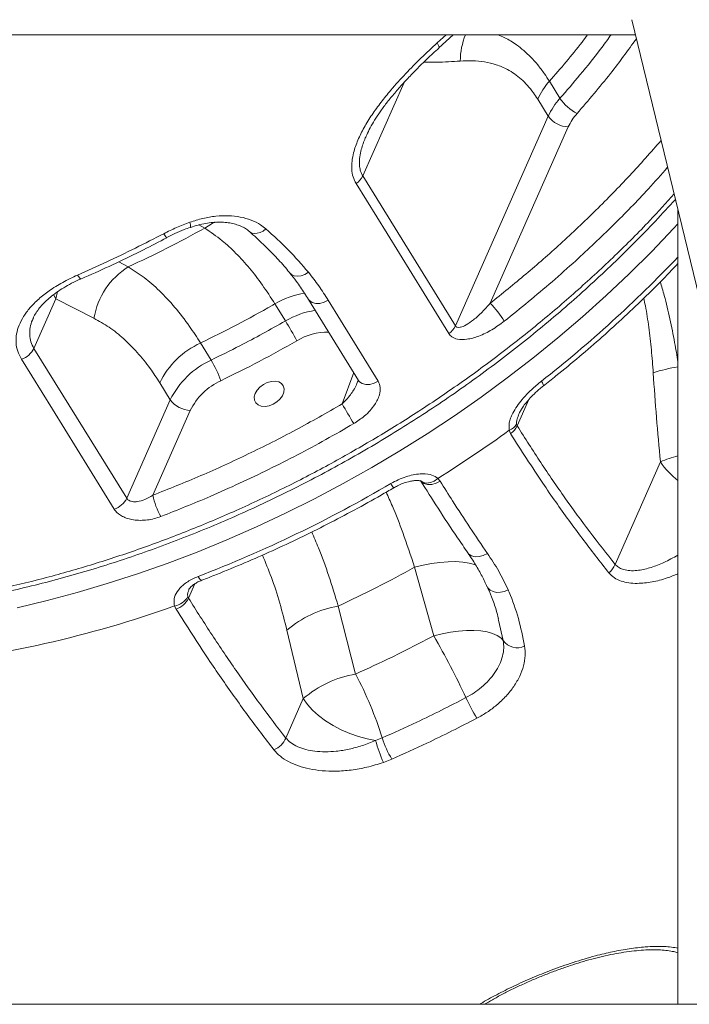
# Model space of a CAD drawing. Units: millimetres. Extents: x -1506 to 25511, y -3055 to 8774.
# Drawn here: x 17443 to 17650, y 5495 to 5800 of the extents above; entities that cross this region are included whole.
import ezdxf

# ---------------------------------------------------------------- set-up
doc = ezdxf.new("R2010")
doc.units = ezdxf.units.MM

msp = doc.modelspace()

# ---------------------------------------------------------------- linework, layer by layer
at = {"color": 7, "linetype": 'Continuous', "lineweight": 15}
for p, q in [((17632.63, 5799.7), (17706.62, 5494.63)), ((17306.44, 5795.05), (17633.76, 5795.05)), ((17572.86, 5790.94), (17577.35, 5795.05)), ((17607.11, 5780.63), (17610.39, 5775.34)), ((17606.76, 5769.77), (17603.48, 5775.06)), ((17578.01, 5704.85), (17606.76, 5769.77)), ((17612.95, 5766.46), (17588.77, 5711.85)), ((17549.3, 5751.33), (17578.01, 5704.85)), ((17646.93, 5740.73), (17646.93, 5494.63)), ((17454.28, 5713.2), (17447.49, 5697.87)), ((17466.06, 5707.18), (17454.28, 5713.2)), ((17525.37, 5706.35), (17522.1, 5711.65)), ((17532.5, 5713.04), (17548.02, 5687.94)), ((17499.07, 5699.53), (17502.34, 5694.24)), ((17447.49, 5697.87), (17476.21, 5651.42)), ((17489.71, 5681.91), (17486.44, 5687.2)), ((17476.21, 5651.42), (17489.71, 5681.91)), ((17495.91, 5678.61), (17484.29, 5652.37)), ((17596.96, 5674.43), (17597.15, 5673.86)), ((17595.11, 5671.44), (17594.68, 5672.47)), ((17641.5, 5662.7), (17627.44, 5630.95)), ((17572.57, 5657.54), (17573.27, 5656.7)), ((17565.37, 5630.03), (17571.3, 5608.8)), ((17495.15, 5620.96), (17495.36, 5620.46)), ((17491.51, 5617.08), (17491.05, 5618.04)), ((17547.11, 5596.97), (17541.71, 5618.03)), ((17591.3, 5613.66), (17591.2, 5614.06)), ((17525.82, 5610.56), (17530.88, 5589.35)), ((17530.88, 5589.35), (17525.47, 5577.14)), ((17553.29, 5576.37), (17555.36, 5577.17)), ((17558.32, 5570.6), (17555.69, 5569.57)), ((17707.17, 5494.63), (17330.38, 5494.63))]:
    msp.add_line(p, q, dxfattribs=at)
at = {"color": 8, "linetype": 'Continuous', "lineweight": 15}
for p, q in [((17572.37, 5792.5), (17575.11, 5795.05)), ((17562.11, 5780.26), (17549.3, 5751.33)), ((17500.37, 5735.12), (17498.56, 5736.11)), ((17473.76, 5724.71), (17476.71, 5723.12)), ((17453.53, 5714.58), (17454.28, 5713.2)), ((17454.79, 5715.48), (17454.28, 5713.2)), ((17542.97, 5680.65), (17546.51, 5690.37)), ((17597.15, 5673.86), (17600.79, 5682.07)), ((17495.36, 5620.46), (17497.35, 5624.94)), ((17592.83, 5607.33), (17591.3, 5613.66))]:
    msp.add_line(p, q, dxfattribs=at)
at = {"color": 8, "linetype": 'Continuous', "lineweight": 15, "flags": 128}
for points in [[(17572.88, 5790.92), (17572.89, 5790.93), (17572.96, 5791.14), (17572.89, 5791.47), (17572.69, 5791.93), (17572.37, 5792.5)], [(17646.93, 5736.49), (17645.53, 5734.97), (17638.8, 5727.92), (17631.85, 5721), (17624.69, 5714.23), (17617.31, 5707.6), (17609.75, 5701.13), (17601.99, 5694.83), (17594.06, 5688.7), (17585.96, 5682.75), (17577.7, 5677), (17569.29, 5671.43), (17560.75, 5666.07), (17552.08, 5660.92), (17543.29, 5655.99), (17534.4, 5651.27), (17525.42, 5646.79), (17516.36, 5642.54), (17507.22, 5638.53), (17498.03, 5634.76), (17488.79, 5631.24), (17479.51, 5627.98), (17470.21, 5624.97), (17460.89, 5622.22), (17451.58, 5619.74), (17442.27, 5617.52)], [(17500.37, 5735.12), (17502.65, 5736.54), (17503.65, 5737.03)], [(17519.33, 5734.87), (17518.46, 5734.23), (17517.54, 5733.77), (17516.63, 5733.51), (17515.76, 5733.45), (17514.98, 5733.61), (17514.32, 5733.98), (17514.23, 5734.06)], [(17462.1, 5719.39), (17462.08, 5719.38), (17461.9, 5719.43), (17461.65, 5719.65), (17461.35, 5720.04), (17460.99, 5720.58)], [(17532.5, 5721.43), (17531.39, 5720.76), (17530.22, 5720.34), (17529.08, 5720.2), (17528.05, 5720.34), (17527.2, 5720.76), (17526.78, 5721.17)], [(17538.61, 5712.79), (17537.33, 5712.15), (17536.01, 5711.8), (17534.75, 5711.77), (17533.65, 5712.06), (17532.81, 5712.65), (17532.5, 5713.04)], [(17554.12, 5687.68), (17552.85, 5687.05), (17551.53, 5686.7), (17550.27, 5686.67), (17549.17, 5686.96), (17548.33, 5687.54), (17548.02, 5687.94)], [(17604.63, 5687.7), (17604.96, 5687.14), (17605.18, 5686.7), (17605.28, 5686.39), (17605.26, 5686.23), (17605.25, 5686.22)], [(17567.3, 5656.78), (17568.05, 5656.3), (17569.08, 5656.1), (17570.24, 5656.26), (17571.43, 5656.75), (17572.57, 5657.54)], [(17567.3, 5656.76), (17567.47, 5656.56), (17568.32, 5655.97), (17569.41, 5655.68), (17570.68, 5655.71), (17572, 5656.06), (17573.27, 5656.7)], [(17565.37, 5630.03), (17567.99, 5630.69), (17570.62, 5631.2), (17573.21, 5631.56), (17575.71, 5631.76), (17578.08, 5631.78), (17580.27, 5631.65), (17582.24, 5631.34), (17583.96, 5630.88), (17584.4, 5630.72)], [(17581.85, 5634.53), (17582.1, 5634.21), (17582.96, 5633.6), (17584.07, 5633.3), (17585.33, 5633.33), (17586.64, 5633.69), (17587.9, 5634.35)], [(17498.3, 5627.18), (17498.66, 5626.64), (17498.98, 5626.26), (17499.26, 5626.05), (17499.47, 5626.02), (17499.49, 5626.02)], [(17587.81, 5624.09), (17588.06, 5623.64), (17588.74, 5622.97), (17589.65, 5622.5), (17590.74, 5622.26), (17591.93, 5622.28), (17593.16, 5622.54), (17594.33, 5623.04)]]:
    msp.add_lwpolyline(points, dxfattribs=at)
at = {"color": 7, "linetype": 'Continuous', "lineweight": 15, "flags": 128}
for points in [[(17575.97, 5702.43), (17572.14, 5708.63), (17556.83, 5733.42), (17547.26, 5748.91)], [(17538.61, 5712.79), (17542.44, 5706.59), (17554.12, 5687.68)], [(17472.35, 5648.05), (17468.52, 5654.24), (17453.2, 5679.02), (17443.63, 5694.5)], [(17515.99, 5683.86), (17515.73, 5682.8), (17515.8, 5681.81), (17516.21, 5680.97), (17516.93, 5680.34), (17517.9, 5679.96), (17519.05, 5679.87), (17520.29, 5680.07), (17521.54, 5680.54), (17522.7, 5681.26), (17523.68, 5682.16), (17524.41, 5683.19), (17524.85, 5684.26), (17524.94, 5685.29), (17524.7, 5686.22), (17524.13, 5686.96), (17523.28, 5687.47), (17522.21, 5687.7), (17521, 5687.65), (17519.74, 5687.31), (17518.53, 5686.71), (17517.45, 5685.89), (17516.58, 5684.92), (17515.99, 5683.86)], [(17571.3, 5608.8), (17573.87, 5609.43), (17576.45, 5609.93), (17578.98, 5610.27), (17581.43, 5610.45), (17583.74, 5610.46), (17585.89, 5610.32), (17587.82, 5610.01), (17589.5, 5609.55), (17590.92, 5608.94), (17592.03, 5608.2), (17592.83, 5607.33)], [(17553.29, 5576.37), (17550.66, 5576.84), (17547.98, 5577.56), (17545.3, 5578.51), (17542.67, 5579.66), (17540.15, 5581), (17537.79, 5582.49), (17535.64, 5584.1), (17533.75, 5585.81), (17532.15, 5587.57), (17530.88, 5589.35)]]:
    msp.add_lwpolyline(points, dxfattribs=at)
at = {"color": 8, "linetype": 'Continuous', "lineweight": 15}
for centre, radius, start, end in [((17601.88, 5786.65), 22.38, 157.9684, 179.3901), ((17493.5, 5735.89), 2.5, 346.8036, 24.9285), ((17490.58, 5734.62), 3.14, 202.8609, 232.1809), ((17362.55, 5996.23), 392.17, 308.1192, 316.4824), ((17535.61, 5688.5), 26.8, 99.2612, 120.2767), ((17538.88, 5683.22), 26.79, 99.1585, 120.2797), ((17538.51, 5684.15), 18.73, 89.0548, 120.9246), ((17653.15, 5649.18), 43.38, 98.2445, 108.6833), ((17654.34, 5634.43), 31.05, 103.8074, 114.4348), ((17660.91, 5675.49), 23.25, 213.395, 233.0456), ((17564.14, 5659.1), 6.88, 207.1792, 220.3171)]:
    msp.add_arc(centre, radius, start, end, dxfattribs=at)
at = {"color": 7, "linetype": 'Continuous', "lineweight": 15}
for centre, radius, start, end in [((17623.52, 5765.97), 22, 138.2164, 155.602), ((17626.79, 5760.68), 22, 138.2163, 155.6022), ((17622.22, 5783.34), 14.29, 214.0754, 242.7306), ((17613.4, 5774.78), 8.33, 217.017, 266.8814), ((17627.98, 5759.65), 16.5, 138.2162, 155.6021), ((17543.74, 5753.95), 6.15, 304.9027, 334.7105), ((17488.98, 5703.4), 23.22, 121.8967, 170.6438), ((17563.63, 5687.46), 35.02, 32.5597, 44.1415), ((17422.29, 5643.16), 120.91, 28.1584, 31.5082), ((17572.45, 5707.48), 6.15, 304.8805, 334.699), ((17509.94, 5675.75), 26.14, 114.5735, 154.0339), ((17441.5, 5700.83), 6.68, 288.5609, 333.7269), ((17513.22, 5670.46), 26.14, 114.5733, 154.0342), ((17470.83, 5675.33), 36.75, 19.9231, 30.962), ((17513.54, 5670.02), 19.61, 114.5735, 154.034), ((17496.36, 5686.92), 8.33, 217.0174, 266.8811), ((17684.81, 5759.5), 162.29, 209.0716, 211.5668), ((17592.53, 5677.27), 5.27, 294.14, 327.3001), ((17351.78, 6008.48), 414.61, 302.176, 305.8629), ((17591.58, 5676.48), 6.15, 304.977, 334.8277), ((17351.89, 6007.37), 407.4, 291.0608, 300.3944), ((17470.23, 5654.38), 6.68, 288.5553, 333.7238), ((17505.38, 5656.63), 21.52, 191.424, 210.3339), ((17621.71, 5633.09), 6.12, 308.8995, 339.6151), ((17489.93, 5623.95), 6.02, 280.739, 330.1492), ((17489.38, 5623.4), 6.67, 288.6024, 333.8256), ((17373.7, 5947.73), 349.95, 275.8957, 289.5928), ((17547.82, 5584.41), 34.17, 100.3045, 130.0698), ((17346.13, 5479.53), 259.63, 25.0953, 29.8612), ((17597.11, 5610.33), 5.23, 215.0107, 296.5397), ((17553.06, 5563.23), 34.26, 100.0018, 130.3373), ((17438.56, 5540.08), 122.55, 17.6186, 27.6617), ((17631.4, 5612.13), 54.96, 204.1587, 211.7066), ((17519.49, 5579.5), 6.43, 291.009, 338.4556), ((17581.67, 5585.05), 27.46, 196.6768, 211.757), ((17610.07, 5592.56), 59.04, 195.9154, 202.9108)]:
    msp.add_arc(centre, radius, start, end, dxfattribs=at)
at = {"color": 8, "linetype": 'Continuous', "lineweight": 15}
for points, knots in [([(17591.1, 5795.05), (17591.82, 5794.76), (17593.79, 5793.98), (17597.25, 5791.82), (17600.68, 5788.93), (17603.52, 5785.74), (17605.44, 5783.23), (17606.61, 5781.42), (17607.11, 5780.63)], [0, 0, 0, 0, 0.1273752, 0.3455965, 0.6168753, 0.755211, 0.8935369, 1, 1, 1, 1]), ([(17618.94, 5795.05), (17618.37, 5794.28), (17614.73, 5789.36), (17610.6, 5784.63), (17607.11, 5780.63)], [0, 0, 0, 0, 0.1553208, 1, 1, 1, 1]), ([(17610.39, 5775.34), (17612.46, 5777.74), (17616.94, 5782.94), (17622.22, 5789.52), (17625.28, 5793.74), (17626.23, 5795.05)], [0, 0, 0, 0, 0.372642, 0.805072, 1, 1, 1, 1]), ([(17634.06, 5793.8), (17631.43, 5790.19), (17625.7, 5782.32), (17619.19, 5774.74), (17615.67, 5770.64)], [0, 0, 0, 0, 0.459221, 1, 1, 1, 1]), ([(17579.5, 5786.89), (17577.06, 5786.72), (17573.29, 5786.46), (17569.54, 5786.51), (17568.21, 5786.53)], [0, 0, 0, 0, 0.646907, 1, 1, 1, 1]), ([(17550.36, 5763.57), (17550.27, 5763.4), (17549.62, 5762.06), (17548.92, 5759.91), (17548.34, 5757.21), (17548.21, 5755.18), (17548.42, 5753.44), (17548.8, 5752.21), (17549.17, 5751.56), (17549.3, 5751.33)], [0, 0, 0, 0, 0.039607, 0.3117261, 0.4840103, 0.6607204, 0.7913662, 0.9255763, 1, 1, 1, 1]), ([(17588.77, 5711.85), (17592.48, 5714.83), (17599.91, 5720.8), (17610.84, 5730.43), (17621.59, 5740.63), (17632.04, 5751.31), (17638.51, 5758.65), (17641.71, 5762.28)], [0, 0, 0, 0, 0.191882, 0.384273, 0.590944, 0.797774, 1, 1, 1, 1]), ([(17643.72, 5753.96), (17641.75, 5751.72), (17636.36, 5745.59), (17626.88, 5735.92), (17616.84, 5726.38), (17605.67, 5716.42), (17598.13, 5710.33), (17593.15, 5706.3)], [0, 0, 0, 0, 0.131507, 0.35979, 0.587887, 0.728254, 1, 1, 1, 1]), ([(17304.76, 5624.64), (17306.69, 5624.07), (17312.7, 5622.28), (17323.29, 5620.03), (17336.45, 5617.88), (17349.9, 5616.49), (17363.54, 5615.82), (17377.35, 5615.84), (17391.52, 5616.55), (17406.05, 5617.98), (17420.87, 5620.15), (17435.67, 5623), (17450.39, 5626.5), (17464.98, 5630.63), (17479.69, 5635.44), (17494.47, 5640.95), (17509.26, 5647.16), (17523.75, 5653.92), (17537.88, 5661.21), (17551.62, 5668.98), (17565.2, 5677.35), (17578.57, 5686.31), (17591.67, 5695.86), (17604.2, 5705.79), (17616.16, 5716.04), (17627.48, 5726.57), (17637.4, 5736.45), (17643.25, 5742.95), (17645.73, 5745.7)], [0, 0, 0, 0, 0.019156, 0.05939, 0.099658, 0.139892, 0.178989, 0.218117, 0.257214, 0.297447, 0.337713, 0.377946, 0.417042, 0.456169, 0.495265, 0.535497, 0.575762, 0.615994, 0.65509, 0.694216, 0.733312, 0.773543, 0.813807, 0.854038, 0.893134, 0.932259, 0.971355, 1, 1, 1, 1]), ([(17646.93, 5693.61), (17646.6, 5695.63), (17645.85, 5700.16), (17644.44, 5707.06), (17642.97, 5713.38), (17641.87, 5717.08), (17641.45, 5718.48)], [0, 0, 0, 0, 0.233834, 0.524228, 0.820247, 1, 1, 1, 1]), ([(17636.33, 5713.39), (17636.5, 5712.61), (17637.14, 5709.71), (17637.92, 5704.34), (17638.74, 5697.41), (17639.08, 5692.65), (17639.26, 5690.27)], [0, 0, 0, 0, 0.107302, 0.399771, 0.699849, 1, 1, 1, 1]), ([(17447.3, 5707.24), (17447.19, 5707.04), (17446.7, 5706.09), (17446.28, 5704.34), (17446.1, 5702.07), (17446.45, 5699.86), (17447.14, 5698.54), (17447.49, 5697.87)], [0, 0, 0, 0, 0.062914, 0.295183, 0.533939, 0.76316, 1, 1, 1, 1]), ([(17542.97, 5680.65), (17543.64, 5681.35), (17545.11, 5682.87), (17546.78, 5685.21), (17547.45, 5686.87), (17547.69, 5687.47)], [0, 0, 0, 0, 0.352767, 0.76787, 1, 1, 1, 1]), ([(17597.77, 5677.65), (17597.52, 5677.09), (17597.12, 5676.18), (17596.92, 5675.06), (17596.95, 5674.58), (17596.96, 5674.43)], [0, 0, 0, 0, 0.5270706, 0.850637, 1, 1, 1, 1]), ([(17556.56, 5653.3), (17557.21, 5651.87), (17559.02, 5647.9), (17562.01, 5640.2), (17564.17, 5633.65), (17565.37, 5630.03)], [0, 0, 0, 0, 0.200389, 0.556806, 1, 1, 1, 1]), ([(17541.71, 5618.03), (17540.76, 5621.15), (17538.86, 5627.38), (17536.09, 5635.03), (17534.19, 5639.36), (17533.49, 5640.97)], [0, 0, 0, 0, 0.3857225, 0.7714257, 1, 1, 1, 1]), ([(17518.25, 5633.82), (17519.19, 5631.55), (17521.14, 5626.83), (17523.68, 5619.04), (17525.11, 5613.39), (17525.82, 5610.56)], [0, 0, 0, 0, 0.317198, 0.658581, 1, 1, 1, 1]), ([(17627.44, 5630.95), (17627.77, 5630.63), (17628.43, 5629.99), (17629.54, 5629.48), (17630.9, 5629.09), (17632.56, 5628.92), (17635.26, 5629.11), (17638.63, 5629.92), (17642.74, 5631.52), (17645.49, 5633.02), (17646.93, 5633.8)], [0, 0, 0, 0, 0.0797, 0.159499, 0.206651, 0.313429, 0.420377, 0.606146, 0.792332, 1, 1, 1, 1]), ([(17646.93, 5628.02), (17645.82, 5627.56), (17643.14, 5626.47), (17638.87, 5625.41), (17634.87, 5624.96), (17631.69, 5625.15), (17629.28, 5625.71), (17627.13, 5626.71), (17626.08, 5627.79), (17625.55, 5628.32)], [0, 0, 0, 0, 0.138498, 0.334071, 0.529244, 0.646514, 0.763648, 0.881914, 1, 1, 1, 1]), ([(17495.48, 5623.07), (17495.36, 5622.8), (17495.05, 5622.16), (17495.04, 5621.43), (17495.13, 5621.03), (17495.15, 5620.96)], [0, 0, 0, 0, 0.377704, 0.885176, 1, 1, 1, 1]), ([(17585.48, 5494.63), (17585.62, 5494.71), (17587.23, 5495.72), (17590.76, 5497.62), (17596.05, 5500.29), (17601.7, 5502.83), (17607.84, 5505.31), (17614.43, 5507.64), (17620.84, 5509.55), (17626.67, 5510.95), (17631.87, 5511.9), (17637.32, 5512.52), (17642.5, 5512.69), (17645.57, 5512.26), (17646.93, 5512.07)], [0, 0, 0, 0, 0.00837, 0.100578, 0.19248, 0.284684, 0.376537, 0.479389, 0.582194, 0.660962, 0.74004, 0.818735, 0.919522, 1, 1, 1, 1])]:
    msp.add_open_spline(points, degree=3, knots=knots, dxfattribs=at)
at = {"color": 7, "linetype": 'Continuous', "lineweight": 15}
for points, knots in [([(17547.26, 5748.91), (17546.91, 5749.58), (17546.22, 5750.93), (17545.84, 5753.32), (17545.92, 5755.86), (17546.5, 5758.9), (17547.73, 5762.41), (17549.7, 5766.36), (17552.13, 5770.28), (17554.93, 5774.14), (17558.4, 5778.41), (17562.55, 5783.02), (17567.38, 5787.9), (17570.71, 5790.96), (17572.37, 5792.5)], [0, 0, 0, 0, 0.054671, 0.109385, 0.163872, 0.218417, 0.298901, 0.379533, 0.46447, 0.54973, 0.634852, 0.756404, 0.878279, 1, 1, 1, 1]), ([(17550.35, 5763.57), (17550.41, 5763.72), (17550.76, 5764.59), (17551.64, 5766.27), (17553.01, 5768.65), (17554.69, 5771.2), (17556.66, 5773.89), (17558.93, 5776.7), (17561.5, 5779.64), (17564.39, 5782.74), (17567.59, 5785.96), (17570.45, 5788.72), (17572.26, 5790.35), (17572.89, 5790.91)], [0, 0, 0, 0, 0.014247, 0.086506, 0.16498, 0.251801, 0.344293, 0.443747, 0.551259, 0.667878, 0.794759, 0.92868, 1, 1, 1, 1]), ([(17603.48, 5775.06), (17603.04, 5775.74), (17602.03, 5777.29), (17600.33, 5779.38), (17598.38, 5781.34), (17596.31, 5782.97), (17593.73, 5784.55), (17590.63, 5785.86), (17586.98, 5786.72), (17583.27, 5787.08), (17580.75, 5786.95), (17579.5, 5786.89)], [0, 0, 0, 0, 0.067971, 0.155081, 0.242204, 0.331852, 0.421519, 0.564216, 0.70699, 0.853477, 1, 1, 1, 1]), ([(17304.82, 5623.91), (17306.1, 5623.52), (17309.77, 5622.42), (17315.99, 5620.88), (17323.46, 5619.26), (17331.08, 5617.91), (17338.86, 5616.78), (17346.81, 5615.91), (17354.91, 5615.27), (17363.13, 5614.89), (17371.44, 5614.75), (17379.83, 5614.87), (17388.27, 5615.24), (17396.74, 5615.85), (17405.26, 5616.72), (17413.86, 5617.83), (17422.55, 5619.19), (17431.31, 5620.81), (17440.12, 5622.66), (17448.94, 5624.76), (17457.76, 5627.1), (17466.53, 5629.65), (17475.25, 5632.43), (17483.93, 5635.44), (17492.58, 5638.67), (17501.23, 5642.14), (17509.87, 5645.83), (17518.47, 5649.76), (17527.02, 5653.9), (17535.47, 5658.23), (17543.81, 5662.76), (17552.02, 5667.46), (17560.08, 5672.33), (17567.99, 5677.36), (17575.78, 5682.58), (17583.46, 5687.98), (17591.04, 5693.58), (17598.5, 5699.36), (17605.82, 5705.31), (17613, 5711.42), (17620.01, 5717.69), (17626.86, 5724.1), (17633.52, 5730.64), (17639.97, 5737.27), (17644.09, 5741.78), (17646.13, 5744.02)], [0, 0, 0, 0, 0.012621, 0.036021, 0.059304, 0.082585, 0.106017, 0.129574, 0.153213, 0.176891, 0.200555, 0.224154, 0.247645, 0.27099, 0.294271, 0.317665, 0.341196, 0.364821, 0.388499, 0.41218, 0.43581, 0.459344, 0.482741, 0.506007, 0.529337, 0.552814, 0.576396, 0.600042, 0.623712, 0.647354, 0.670923, 0.69438, 0.717697, 0.740871, 0.764091, 0.78742, 0.810848, 0.834365, 0.857956, 0.881609, 0.905309, 0.929041, 0.952789, 0.976535, 1, 1, 1, 1]), ([(17495.76, 5736.94), (17497.1, 5737.37), (17499.78, 5738.22), (17503.83, 5738.89), (17507.74, 5739.04), (17511.44, 5738.65), (17514.79, 5737.68), (17517.43, 5736.39), (17518.79, 5735.3), (17519.33, 5734.87)], [0, 0, 0, 0, 0.15118, 0.30235, 0.452777, 0.603185, 0.752242, 0.901284, 1, 1, 1, 1]), ([(17487.69, 5733.4), (17489, 5734.06), (17491.63, 5735.38), (17494.38, 5736.42), (17495.76, 5736.94)], [0, 0, 0, 0, 0.496807, 1, 1, 1, 1]), ([(17495.94, 5735.3), (17496.14, 5735.38), (17497.11, 5735.75), (17498.89, 5736.22), (17501.22, 5736.7), (17503.48, 5736.95), (17505.65, 5736.99), (17507.68, 5736.83), (17509.53, 5736.46), (17511.21, 5735.92), (17512.69, 5735.2), (17513.69, 5734.56), (17514.12, 5734.13), (17514.21, 5734.04)], [0, 0, 0, 0, 0.0277445, 0.1332051, 0.2393213, 0.3435919, 0.4473194, 0.5521539, 0.6543187, 0.7568449, 0.8633366, 0.9701373, 1, 1, 1, 1]), ([(17460.99, 5720.58), (17464.01, 5721.92), (17473, 5725.9), (17481.83, 5730.41), (17487.69, 5733.4)], [0, 0, 0, 0, 0.3354393, 1, 1, 1, 1]), ([(17476.71, 5723.12), (17480.69, 5725), (17488.67, 5728.77), (17496.46, 5733), (17500.37, 5735.12)], [0, 0, 0, 0, 0.4992846, 1, 1, 1, 1]), ([(17488.63, 5732.19), (17489.46, 5732.62), (17491.22, 5733.53), (17493.67, 5734.58), (17495.29, 5735.14), (17495.92, 5735.36)], [0, 0, 0, 0, 0.35221, 0.746833, 1, 1, 1, 1]), ([(17522.1, 5711.65), (17520.82, 5713.63), (17518.26, 5717.61), (17514.22, 5722.82), (17510.06, 5727.41), (17505.43, 5731.71), (17502.17, 5733.9), (17500.37, 5735.12)], [0, 0, 0, 0, 0.187832, 0.375669, 0.568152, 0.760642, 1, 1, 1, 1]), ([(17514.23, 5734.05), (17514.41, 5733.89), (17516.07, 5732.45), (17518.98, 5729.71), (17522.77, 5725.82), (17525.33, 5722.98), (17526.56, 5721.41), (17526.76, 5721.15)], [0, 0, 0, 0, 0.039036, 0.359563, 0.660305, 0.945189, 1, 1, 1, 1]), ([(17519.33, 5734.87), (17521.68, 5732.75), (17526.37, 5728.51), (17530.46, 5723.79), (17532.5, 5721.43)], [0, 0, 0, 0, 0.49912, 1, 1, 1, 1]), ([(17462.09, 5719.4), (17462.83, 5719.72), (17466.46, 5721.27), (17472.92, 5724.27), (17481.04, 5728.19), (17486.25, 5730.9), (17488.65, 5732.15)], [0, 0, 0, 0, 0.0825589, 0.4037385, 0.7255325, 1, 1, 1, 1]), ([(17605.25, 5686.22), (17606.55, 5687.25), (17610.31, 5690.23), (17616.42, 5695.28), (17623.5, 5701.41), (17630.4, 5707.68), (17637.11, 5714.09), (17642.63, 5719.57), (17645.83, 5722.96), (17646.93, 5724.13)], [0, 0, 0, 0, 0.087185, 0.252387, 0.4176, 0.58282, 0.748049, 0.913285, 1, 1, 1, 1]), ([(17443.63, 5694.5), (17443.2, 5695.32), (17442.34, 5696.95), (17441.86, 5699.61), (17442.02, 5702.32), (17442.8, 5705.07), (17444.21, 5707.79), (17446.25, 5710.53), (17448.89, 5713.19), (17452.29, 5715.85), (17456.31, 5718.39), (17459.43, 5719.85), (17460.99, 5720.58)], [0, 0, 0, 0, 0.08978, 0.179577, 0.26951, 0.359482, 0.453304, 0.547174, 0.651264, 0.755407, 0.877677, 1, 1, 1, 1]), ([(17476.71, 5723.12), (17478.34, 5722.07), (17481.61, 5719.97), (17486.43, 5715.75), (17491.14, 5710.71), (17495.38, 5705.27), (17497.95, 5701.28), (17499.07, 5699.53)], [0, 0, 0, 0, 0.205919, 0.411829, 0.623356, 0.834877, 1, 1, 1, 1]), ([(17526.75, 5721.15), (17527.42, 5720.32), (17529.02, 5718.32), (17530.9, 5715.59), (17532.08, 5713.65), (17532.47, 5713.01)], [0, 0, 0, 0, 0.321744, 0.776263, 1, 1, 1, 1]), ([(17532.5, 5721.43), (17533.59, 5720.04), (17535.77, 5717.26), (17537.66, 5714.28), (17538.61, 5712.79)], [0, 0, 0, 0, 0.49938, 1, 1, 1, 1]), ([(17447.28, 5707.24), (17447.35, 5707.42), (17447.61, 5708.06), (17448.35, 5709.26), (17449.5, 5710.78), (17450.93, 5712.29), (17452.61, 5713.79), (17454.53, 5715.26), (17456.73, 5716.7), (17459.16, 5718.05), (17460.97, 5718.96), (17461.98, 5719.37), (17462.09, 5719.41)], [0, 0, 0, 0, 0.039897, 0.151442, 0.263115, 0.376517, 0.48712, 0.606749, 0.72939, 0.855537, 0.985214, 1, 1, 1, 1]), ([(17522.1, 5711.65), (17521.82, 5711.49), (17517.91, 5709.25), (17510.3, 5705.05), (17502.82, 5701.37), (17499.07, 5699.53)], [0, 0, 0, 0, 0.037032, 0.517858, 1, 1, 1, 1]), ([(17578.01, 5704.85), (17578.12, 5704.72), (17578.26, 5704.54), (17578.75, 5704.33), (17579.17, 5704.34), (17580.1, 5704.52), (17581.52, 5705.17), (17583.79, 5706.79), (17586.3, 5709.06), (17587.94, 5710.92), (17588.77, 5711.85)], [0, 0, 0, 0, 0.044197, 0.062122, 0.147515, 0.15223, 0.302501, 0.503399, 0.75154, 1, 1, 1, 1]), ([(17486.44, 5687.2), (17485.46, 5688.71), (17483.25, 5692.12), (17479.53, 5696.71), (17475.29, 5700.97), (17470.8, 5704.55), (17467.64, 5706.3), (17466.06, 5707.18)], [0, 0, 0, 0, 0.164567, 0.37021, 0.575864, 0.787921, 1, 1, 1, 1]), ([(17502.34, 5694.24), (17505.32, 5695.69), (17513.1, 5699.49), (17520.69, 5703.73), (17525.37, 5706.35)], [0, 0, 0, 0, 0.383222, 1, 1, 1, 1]), ([(17593.15, 5706.3), (17591.89, 5705.38), (17589.37, 5703.53), (17585.42, 5701.62), (17581.75, 5700.57), (17578.87, 5700.55), (17576.93, 5701.24), (17576.26, 5702.07), (17575.97, 5702.43)], [0, 0, 0, 0, 0.2211967, 0.441857, 0.6344065, 0.7959027, 0.9103264, 1, 1, 1, 1]), ([(17528.89, 5700.22), (17525.03, 5698.05), (17517.29, 5693.7), (17509.35, 5689.8), (17505.38, 5687.85)], [0, 0, 0, 0, 0.4992627, 1, 1, 1, 1]), ([(17639.26, 5690.27), (17639.58, 5685.65), (17640.22, 5676.42), (17641.07, 5667.27), (17641.5, 5662.7)], [0, 0, 0, 0, 0.499788, 1, 1, 1, 1]), ([(17554.12, 5687.68), (17554.39, 5687.05), (17554.92, 5685.8), (17554.61, 5683.74), (17553.91, 5681.96), (17552.95, 5680.3), (17551.6, 5678.58), (17549.51, 5676.5), (17547.67, 5675.3), (17546.53, 5674.55)], [0, 0, 0, 0, 0.15034, 0.300632, 0.404139, 0.507778, 0.64268, 0.777713, 1, 1, 1, 1]), ([(17547.9, 5688.2), (17547.9, 5688.19), (17547.9, 5688.17), (17547.87, 5687.86), (17547.76, 5687.57), (17547.72, 5687.46)], [0, 0, 0, 0, 0.333735, 0.75378, 1, 1, 1, 1]), ([(17594.68, 5672.47), (17594.62, 5673.22), (17594.51, 5674.44), (17595.07, 5676.27), (17595.85, 5678.02), (17597.05, 5679.98), (17598.96, 5682.44), (17601.47, 5685.09), (17603.58, 5686.83), (17604.63, 5687.7)], [0, 0, 0, 0, 0.143321, 0.231066, 0.318975, 0.453164, 0.587614, 0.793669, 1, 1, 1, 1]), ([(17597.75, 5677.66), (17597.84, 5677.87), (17598.08, 5678.41), (17598.7, 5679.44), (17599.62, 5680.73), (17600.87, 5682.21), (17602.43, 5683.8), (17603.91, 5685.18), (17604.91, 5685.96), (17605.25, 5686.22)], [0, 0, 0, 0, 0.07115, 0.177933, 0.322267, 0.486062, 0.674643, 0.889072, 1, 1, 1, 1]), ([(17484.29, 5652.37), (17489.26, 5654.34), (17499.19, 5658.3), (17513.96, 5665.09), (17528.61, 5672.46), (17538.18, 5677.92), (17542.97, 5680.65)], [0, 0, 0, 0, 0.248275, 0.49655, 0.748275, 1, 1, 1, 1]), ([(17546.53, 5674.55), (17543.65, 5672.88), (17537.87, 5669.55), (17529.07, 5664.83), (17520.17, 5660.31), (17511.16, 5656.02), (17500.06, 5651.03), (17491.9, 5647.79), (17486.81, 5645.76)], [0, 0, 0, 0, 0.149601, 0.299294, 0.448987, 0.599424, 0.749861, 1, 1, 1, 1]), ([(17625.55, 5628.32), (17624.15, 5630.08), (17619.95, 5635.35), (17613.09, 5644.52), (17604.29, 5657.02), (17598.41, 5666.26), (17595.11, 5671.44)], [0, 0, 0, 0, 0.132389, 0.397191, 0.662241, 1, 1, 1, 1]), ([(17597.15, 5673.86), (17599.57, 5670.04), (17604.41, 5662.4), (17611.9, 5651.48), (17619.56, 5640.93), (17624.82, 5634.28), (17627.44, 5630.95)], [0, 0, 0, 0, 0.249583, 0.499165, 0.749582, 1, 1, 1, 1]), ([(17558.02, 5655.96), (17558.78, 5656.37), (17560.29, 5657.2), (17562.62, 5658.1), (17564.9, 5658.72), (17567.46, 5659.09), (17570.05, 5658.94), (17571.79, 5658.21), (17572.45, 5657.65), (17572.57, 5657.54)], [0, 0, 0, 0, 0.152887, 0.30574, 0.445222, 0.584554, 0.793219, 0.961605, 1, 1, 1, 1]), ([(17558.9, 5654.63), (17559.27, 5654.85), (17560.19, 5655.38), (17561.72, 5656.04), (17563.33, 5656.55), (17564.72, 5656.84), (17565.82, 5656.94), (17566.65, 5656.9), (17567.18, 5656.8), (17567.4, 5656.7), (17567.38, 5656.71), (17567.37, 5656.72)], [0, 0, 0, 0, 0.1147609, 0.2840474, 0.447792, 0.5810848, 0.697134, 0.7965881, 0.8822724, 0.9685973, 1, 1, 1, 1]), ([(17567.17, 5656.96), (17568.99, 5654.07), (17572.77, 5648.04), (17577.67, 5640.58), (17580.79, 5636.08), (17581.86, 5634.53)], [0, 0, 0, 0, 0.376193, 0.7851, 1, 1, 1, 1]), ([(17573.27, 5656.7), (17574.56, 5654.65), (17579.35, 5646.98), (17584.29, 5639.69), (17587.9, 5634.35)], [0, 0, 0, 0, 0.267201, 1, 1, 1, 1]), ([(17499.49, 5626.02), (17501.01, 5626.62), (17505.44, 5628.34), (17512.73, 5631.35), (17521.33, 5635.13), (17529.87, 5639.13), (17538.33, 5643.34), (17546.71, 5647.75), (17553.56, 5651.55), (17557.59, 5653.89), (17558.89, 5654.65)], [0, 0, 0, 0, 0.075365, 0.218154, 0.360942, 0.503726, 0.646506, 0.789284, 0.932059, 1, 1, 1, 1]), ([(17476.21, 5651.42), (17476.28, 5651.33), (17476.55, 5650.95), (17477.04, 5650.65), (17477.97, 5650.35), (17478.69, 5650.31), (17480.15, 5650.45), (17481.95, 5650.95), (17483.5, 5651.89), (17484.29, 5652.37)], [0, 0, 0, 0, 0.045736, 0.198664, 0.223748, 0.415106, 0.44658, 0.715859, 1, 1, 1, 1]), ([(17486.81, 5645.76), (17486.13, 5645.53), (17484.77, 5645.06), (17482.61, 5644.67), (17480.43, 5644.53), (17478.36, 5644.69), (17476.48, 5645.12), (17474.45, 5645.94), (17473.06, 5647), (17472.48, 5647.87), (17472.35, 5648.05)], [0, 0, 0, 0, 0.128724, 0.257403, 0.386183, 0.514853, 0.630993, 0.747024, 0.947223, 1, 1, 1, 1]), ([(17581.82, 5634.51), (17582.25, 5633.89), (17583.51, 5632.09), (17585.28, 5629.1), (17586.83, 5626.24), (17587.53, 5624.56), (17587.74, 5624.07)], [0, 0, 0, 0, 0.184381, 0.536495, 0.864454, 1, 1, 1, 1]), ([(17587.9, 5634.35), (17589.12, 5632.54), (17591.55, 5628.91), (17593.4, 5625), (17594.33, 5623.04)], [0, 0, 0, 0, 0.4989379, 1, 1, 1, 1]), ([(17541.71, 5618.03), (17545.69, 5619.92), (17553.66, 5623.69), (17561.46, 5627.91), (17565.37, 5630.03)], [0, 0, 0, 0, 0.499285, 1, 1, 1, 1]), ([(17491.05, 5618.04), (17490.92, 5618.78), (17490.67, 5620.24), (17491.7, 5622.53), (17493.67, 5624.69), (17496.05, 5626.24), (17497.75, 5626.95), (17498.3, 5627.18)], [0, 0, 0, 0, 0.206165, 0.412852, 0.633645, 0.881351, 1, 1, 1, 1]), ([(17495.43, 5623.09), (17495.43, 5623.09), (17495.45, 5623.13), (17495.6, 5623.42), (17496.03, 5623.93), (17496.72, 5624.54), (17497.67, 5625.18), (17498.62, 5625.69), (17499.28, 5625.93), (17499.5, 5626.01)], [0, 0, 0, 0, 0.004161, 0.170974, 0.340254, 0.510535, 0.701922, 0.902138, 1, 1, 1, 1]), ([(17587.84, 5624.1), (17588.3, 5623.03), (17589.36, 5620.61), (17590.51, 5617.26), (17591.11, 5614.96), (17591.33, 5614.08)], [0, 0, 0, 0, 0.329541, 0.745189, 1, 1, 1, 1]), ([(17594.33, 5623.04), (17594.43, 5622.81), (17595.67, 5619.91), (17597.7, 5614.19), (17598.87, 5608.51), (17599.45, 5605.65)], [0, 0, 0, 0, 0.041747, 0.519381, 1, 1, 1, 1]), ([(17495.36, 5620.46), (17497.78, 5616.63), (17502.61, 5608.98), (17510.07, 5597.98), (17517.67, 5587.31), (17522.87, 5580.53), (17525.47, 5577.14)], [0, 0, 0, 0, 0.249674, 0.499347, 0.749673, 1, 1, 1, 1]), ([(17521.8, 5573.5), (17520.41, 5575.29), (17516.25, 5580.67), (17509.45, 5589.98), (17500.69, 5602.61), (17494.8, 5611.88), (17491.51, 5617.08)], [0, 0, 0, 0, 0.132295, 0.396905, 0.661708, 1, 1, 1, 1]), ([(17571.3, 5608.8), (17567.01, 5606.56), (17559.02, 5602.39), (17550.88, 5598.69), (17547.11, 5596.97)], [0, 0, 0, 0, 0.5372373, 1, 1, 1, 1]), ([(17581.26, 5589.64), (17582.11, 5590.12), (17583.81, 5591.08), (17586.21, 5592.9), (17588.42, 5595.02), (17590.31, 5597.41), (17591.74, 5599.93), (17592.66, 5602.47), (17593.08, 5604.99), (17592.91, 5606.55), (17592.83, 5607.33)], [0, 0, 0, 0, 0.112594, 0.225187, 0.35435, 0.483512, 0.612632, 0.741754, 0.870876, 1, 1, 1, 1]), ([(17599.45, 5605.65), (17599.55, 5604.66), (17599.75, 5602.69), (17599.2, 5599.51), (17598.01, 5596.29), (17596.18, 5593.11), (17593.76, 5590.08), (17590.95, 5587.39), (17587.89, 5585.08), (17585.73, 5583.86), (17584.65, 5583.25)], [0, 0, 0, 0, 0.12846, 0.256927, 0.385906, 0.514895, 0.644384, 0.773878, 0.886939, 1, 1, 1, 1]), ([(17555.36, 5577.17), (17558.93, 5578.77), (17567.65, 5582.66), (17576.21, 5587.05), (17581.26, 5589.64)], [0, 0, 0, 0, 0.4094261, 1, 1, 1, 1]), ([(17584.65, 5583.25), (17579.51, 5580.62), (17570.81, 5576.17), (17561.95, 5572.22), (17558.32, 5570.6)], [0, 0, 0, 0, 0.590597, 1, 1, 1, 1]), ([(17525.47, 5577.14), (17525.99, 5576.62), (17527.01, 5575.57), (17529.15, 5574.38), (17531.65, 5573.52), (17534.52, 5572.98), (17537.7, 5572.8), (17541.28, 5573), (17545.1, 5573.63), (17549.21, 5574.72), (17551.9, 5575.8), (17553.29, 5576.37)], [0, 0, 0, 0, 0.097646, 0.195362, 0.294554, 0.393819, 0.50276, 0.611771, 0.7376, 0.863491, 1, 1, 1, 1]), ([(17555.69, 5569.57), (17554, 5569.04), (17550.73, 5568.01), (17545.74, 5567.14), (17541.08, 5566.78), (17536.72, 5566.93), (17532.84, 5567.48), (17529.34, 5568.44), (17526.29, 5569.76), (17523.68, 5571.43), (17522.42, 5572.81), (17521.8, 5573.5)], [0, 0, 0, 0, 0.133113, 0.25673, 0.380294, 0.488873, 0.597396, 0.698006, 0.798564, 0.899305, 1, 1, 1, 1]), ([(17587.04, 5494.63), (17587.83, 5495.1), (17589.59, 5496.14), (17592.54, 5497.74), (17595.81, 5499.4), (17599.23, 5501.01), (17602.75, 5502.56), (17606.34, 5504.02), (17609.96, 5505.39), (17613.45, 5506.6), (17616.87, 5507.69), (17620.21, 5508.64), (17623.59, 5509.49), (17626.93, 5510.2), (17630.19, 5510.77), (17633.32, 5511.19), (17636.27, 5511.44), (17639, 5511.54), (17641.5, 5511.49), (17643.71, 5511.28), (17645.53, 5510.99), (17646.51, 5510.72), (17646.93, 5510.6)], [0, 0, 0, 0, 0.047538, 0.104719, 0.162133, 0.219349, 0.276058, 0.332041, 0.387155, 0.441341, 0.488868, 0.53893, 0.589052, 0.639237, 0.689066, 0.738215, 0.7864, 0.833406, 0.879105, 0.923473, 0.966613, 1, 1, 1, 1])]:
    msp.add_open_spline(points, degree=3, knots=knots, dxfattribs=at)

doc.saveas('drawing.dxf')
